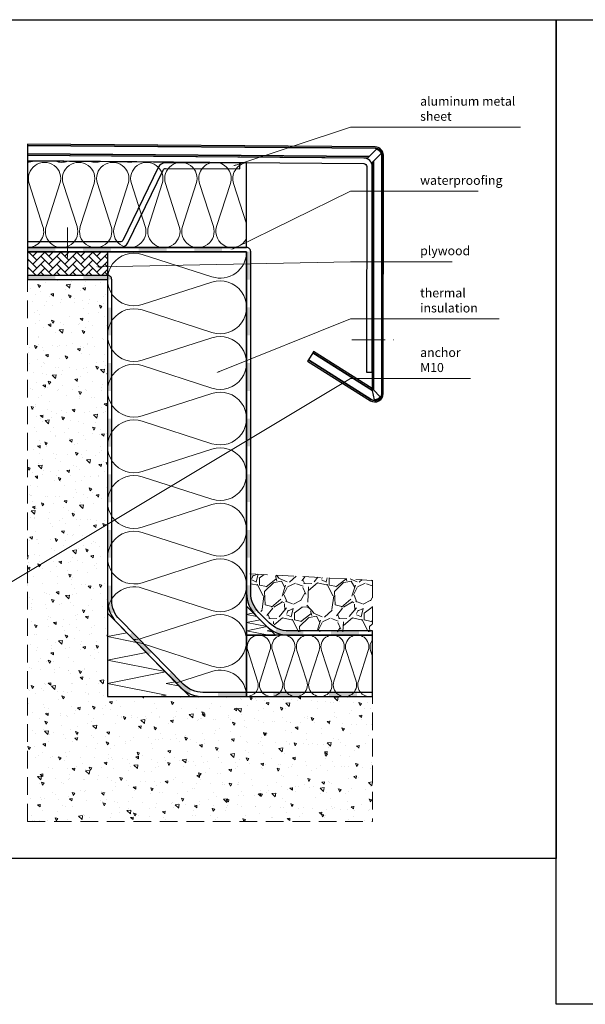
# Model space of a CAD drawing. Units: millimetres. Extents: x 834 to 6079, y 458 to 940.
# Drawn here: x 4495 to 4698, y 584 to 938 of the extents above; entities that cross this region are included whole.
import ezdxf

# ---------------------------------------------------------------- set-up
doc = ezdxf.new("R2010")
doc.units = ezdxf.units.MM
doc.linetypes.add('ACAD_ISO10W100', pattern=[18, 12, -3, 0, -3])
doc.linetypes.add('HIDDEN', pattern=[9.525, 6.35, -3.175])
for name, color, linetype in [('2-0', 40, 'Continuous'), ('3-0', 102, 'Continuous'), ('Al', 140, 'Continuous')]:
    doc.layers.add(name, color=color, linetype=linetype)
for name, color, linetype, lineweight in [('DIM-1', 6, 'Continuous', 5), ('etem - memb-hatch', 9, 'Continuous', 0), ('ETEM Fi-Hatch-1', 8, 'Continuous', 5), ('ETEM Fi-Hatch-1 @ 1', 8, 'Continuous', 5), ('ETEM Fi-Hatch-1 @ 1.3333', 8, 'Continuous', 5), ('ETEM Fi-Hatch-1 @ 15', 8, 'Continuous', 5), ('ETEM Fi-Hatch-1 @ 2', 8, 'Continuous', 5), ('ETEM Hatch-1', 8, 'Continuous', 5), ('OS', 253, 'ACAD_ISO10W100', 5)]:
    doc.layers.add(name, color=color, linetype=linetype, lineweight=lineweight)
doc.styles.add('Dim', font='simplex.shx', dxfattribs={"width": 0.65})
pattern_1 = [(140, (1659.8825, -1407.423), (0.956345, 10.93108), [1.143, -12.573]), (85, (1659.883, -1407.423), (-11.4634, -2.11457), [0.9144, -10.0584]), (190.451, (1659.962, -1406.512), (-10.507, 8.81655), [0.9714, -10.6854]), (136.1842, (1656.835, -1407.423), (2.52254, 16.264742), [1.7145, -18.8595]), (186.6356, (1657.045, -1406.068), (-14.84553, 14.244254), [1.4571, -16.0281]), (81.184, (1656.835, -1407.423), (-14.84551, 14.24428), [1.3716, -15.0876]), (111, (1657.5965, -1405.899), (6.135931, 9.096893), [1.143, -12.573]), (56, (1657.597, -1405.899), (-11.051278, 3.708122), [0.9144, -10.0584]), (161.4514, (1658.108, -1405.141), (-4.91537, 12.80499), [0.9714, -10.6854]), (127.5, (1659.8825, -1407.423), (-5.0733023, 0.185316), [0, -9.93648, 0, -10.2108, 0, -10.0965]), (97.5, (1659.8825, -1407.423), (-6.0108345, 4.00918), [0, -5.82168, 0, -9.70788, 0, -3.8481]), (57.5, (1659.8825, -1410.8216), (0.3437246, 8.1354357), [0, -3.81, 0, -11.8872, 0, -15.7734]), (47.5, (1659.8825, -1412.3456), (-1.52559, 8.887751), [0, -4.953, 0, -7.89432, 0, -11.2014])]

# ---------------------------------------------------------------- blocks, each defined once
blk = doc.blocks.new('*U96')
at = {"layer": 'etem - memb-hatch'}
h = blk.add_hatch(color=256, dxfattribs=at)
h.dxf.hatch_style = 2
h.paths.add_polyline_path([(0, 0), (10, 0), (10, 1.5), (0, 1.5)])
h = blk.add_hatch(color=256, dxfattribs=at)
h.dxf.hatch_style = 2
h.paths.add_polyline_path([(20, 0), (28.74, 0), (28.74, -0.08), (30.24, -0.08), (30.24, 0, 0.414214), (28.74, 1.5), (20, 1.5)])
h = blk.add_hatch(color=256, dxfattribs=at)
h.dxf.hatch_style = 2
h.paths.add_polyline_path([(28.74, -10.08), (28.74, -20.08), (30.24, -20.08), (30.24, -10.08)])
h = blk.add_hatch(color=256, dxfattribs=at)
h.dxf.hatch_style = 2
h.paths.add_polyline_path([(28.74, -30.08), (28.74, -40.08), (30.24, -40.08), (30.24, -30.08)])
h = blk.add_hatch(color=256, dxfattribs=at)
h.dxf.hatch_style = 2
h.paths.add_polyline_path([(28.74, -50.08), (28.74, -60.08), (30.24, -60.08), (30.24, -50.08)])
h = blk.add_hatch(color=256, dxfattribs=at)
h.dxf.hatch_style = 2
h.paths.add_polyline_path([(28.74, -70.08), (28.74, -80.08), (30.24, -80.08), (30.24, -70.08)])
h = blk.add_hatch(color=256, dxfattribs=at)
h.dxf.hatch_style = 2
h.paths.add_polyline_path([(28.74, -90.08), (28.74, -100.08), (30.24, -100.08), (30.24, -90.08)])
h = blk.add_hatch(color=256, dxfattribs=at)
h.dxf.hatch_style = 2
h.paths.add_polyline_path([(28.74, -110.08), (28.74, -115.3, 0.11179), (29.86, -120.25), (31.21, -119.6, -0.11179), (30.24, -115.3), (30.24, -110.08)])
h = blk.add_hatch(color=256, dxfattribs=at)
h.dxf.hatch_style = 2
h.paths.add_polyline_path([(36.55, -127.95), (43.56, -135.08), (44.63, -134.03), (37.62, -126.9)])
h = blk.add_hatch(color=256, dxfattribs=at)
h.dxf.hatch_style = 2
h.paths.add_polyline_path([(50.57, -142.21), (54.85, -146.56, 0.09084), (58.24, -148.95), (58.87, -147.58, -0.09084), (55.92, -145.51), (51.64, -141.16)])
h = blk.add_hatch(color=256, dxfattribs=at)
h.dxf.hatch_style = 2
h.paths.add_polyline_path([(68.41, -150), (78.41, -150), (78.41, -148.5), (68.41, -148.5)])
h = blk.add_hatch(color=256, dxfattribs=at)
h.dxf.hatch_style = 2
h.paths.add_polyline_path([(88.41, -150), (98.41, -150), (98.41, -148.5), (88.41, -148.5)])
h = blk.add_hatch(color=256, dxfattribs=at)
h.dxf.hatch_style = 2
h.paths.add_polyline_path([(108.41, -150), (118.41, -150), (118.41, -148.5), (108.41, -148.5)])
at = {"color": 0, "linetype": 'ByBlock', "lineweight": -2}
blk.add_lwpolyline([(0, 0), (28.74, 0), (28.74, -115.3, 0.196712), (32.04, -123.36), (54.85, -146.56, 0.201115), (63.05, -150), (124.06, -150), (124.06, -148.5), (63.05, -148.5, -0.201115), (55.92, -145.51), (33.11, -122.31, -0.196712), (30.24, -115.3), (30.24, 0, 0.414214), (28.74, 1.5), (0, 1.5)], format="xyb", close=True, dxfattribs=at)
blk = doc.blocks.new('*U84')
at = {"color": 0, "linetype": 'ByBlock', "lineweight": -2}
blk.add_lwpolyline([(0, 0), (-160, 0), (-160, -50), (-30, -50), (0, -20.36)], close=True, dxfattribs=at)
at = {"layer": 'ETEM Hatch-1'}
for points in [[(-30, -50, -0.509525), (-39.04, -37.56), (-30.96, -12.44, 1.376382), (-49.04, -12.44), (-40.96, -37.56, -1.376382), (-59.04, -37.56), (-50.96, -12.44, 1.376382), (-69.04, -12.44), (-60.96, -37.56, -1.376382), (-79.04, -37.56), (-70.96, -12.44, 1.376382), (-89.04, -12.44), (-80.96, -37.56, -1.376382), (-99.04, -37.56), (-90.96, -12.44, 1.376382), (-109.04, -12.44), (-100.96, -37.56, -1.376382), (-119.04, -37.56), (-110.96, -12.44, 1.376382), (-129.04, -12.44), (-120.96, -37.56, -1.376382), (-139.04, -37.56), (-130.96, -12.44, 1.376382), (-149.04, -12.44), (-140.96, -37.56, -1.376382), (-159.04, -37.56), (-150.96, -12.44, 0.509525), (-160, 0)], [(0, 0, 0.509525), (-9.04, -12.44), (-4.93, -25.23)], [(-19.46, -39.59, -0.0545), (-19.04, -37.56), (-10.96, -12.44, 1.376382), (-29.04, -12.44), (-20.96, -37.56, -0.08183), (-20.5, -40.62)]]:
    blk.add_lwpolyline(points, format="xyb", dxfattribs=at)
blk = doc.blocks.new('*U81')
at = {"color": 0, "linetype": 'ByBlock', "lineweight": -2}
blk.add_lwpolyline([(0, 0), (0, -30), (29.64, -30)], close=True, dxfattribs=at)
at = {"layer": 'ETEM Hatch-1'}
for points in [[(6.96, -7.04), (0, -8.43), (10.38, -10.51)], [(13.92, -14.08), (0, -16.87), (20.77, -21.02)], [(20.87, -21.13), (0, -25.3), (21.08, -29.52), (18.69, -30)], [(24.35, -24.65), (21.08, -25.3), (25.96, -26.28)]]:
    blk.add_lwpolyline(points, dxfattribs=at)
blk = doc.blocks.new('*U82')
at = {"color": 0, "linetype": 'ByBlock', "lineweight": -2}
blk.add_lwpolyline([(0, 0), (0, -10.42), (10.42, -10.42)], close=True, dxfattribs=at)
at = {"layer": 'ETEM Hatch-1'}
for points in [[(2.46, -2.46), (0, -2.95), (3.69, -3.69)], [(4.91, -4.91), (0, -5.9), (7.37, -7.37), (0, -8.84), (7.37, -10.32), (6.85, -10.42)], [(8.6, -8.6), (7.37, -8.84), (9.21, -9.21)]]:
    blk.add_lwpolyline(points, dxfattribs=at)
blk = doc.blocks.new('*U83')
at = {"color": 0, "linetype": 'ByBlock', "lineweight": -2}
blk.add_lwpolyline([(0, 0), (45.33, 0), (45.33, 22.1), (0, 22.1)], close=True, dxfattribs=at)
at = {"layer": 'ETEM Hatch-1'}
for points in [[(0, 0, 0.509525), (3.99, 5.5), (0.43, 16.61, -1.376382), (8.41, 16.61), (4.85, 5.5, 1.376382), (12.83, 5.5), (9.27, 16.61, -1.376382), (17.26, 16.61), (13.69, 5.5, 1.376382), (21.68, 5.5), (18.11, 16.61, -1.376382), (26.1, 16.61), (22.53, 5.5, 1.376382), (30.52, 5.5), (26.95, 16.61, -1.376382), (34.94, 16.61), (31.37, 5.5, 1.376382), (39.36, 5.5), (35.79, 16.61, -1.376382), (43.78, 16.61), (40.21, 5.5, 0.597867), (45.33, 0.15)], [(45.33, 14.44), (44.63, 16.61, -0.25042), (45.33, 20.5)]]:
    blk.add_lwpolyline(points, format="xyb", dxfattribs=at)
blk = doc.blocks.new('*U97')
at = {"layer": 'etem - memb-hatch'}
h = blk.add_hatch(color=256, dxfattribs=at)
h.dxf.hatch_style = 2
h.paths.add_polyline_path([(0, 0), (10, 0), (10, 1.5), (0, 1.5)])
h = blk.add_hatch(color=256, dxfattribs=at)
h.dxf.hatch_style = 2
h.paths.add_polyline_path([(20, 0), (30, 0), (30, 1.5), (20, 1.5)])
h = blk.add_hatch(color=256, dxfattribs=at)
h.dxf.hatch_style = 2
h.paths.add_polyline_path([(40, 0), (50, 0), (50, 1.5), (40, 1.5)])
h = blk.add_hatch(color=256, dxfattribs=at)
h.dxf.hatch_style = 2
h.paths.add_polyline_path([(60, 0), (70, 0), (70, 1.5), (60, 1.5)])
h = blk.add_hatch(color=256, dxfattribs=at)
h.dxf.hatch_style = 2
h.paths.add_polyline_path([(78.78, -0.04), (78.78, -10.04), (80.28, -10.04), (80.28, -0.04)])
h = blk.add_hatch(color=256, dxfattribs=at)
h.dxf.hatch_style = 2
h.paths.add_polyline_path([(78.78, -20.04), (78.78, -30.04), (80.28, -30.04), (80.28, -20.04)])
h = blk.add_hatch(color=256, dxfattribs=at)
h.dxf.hatch_style = 2
h.paths.add_polyline_path([(78.78, -40.04), (78.78, -50.04), (80.28, -50.04), (80.28, -40.04)])
h = blk.add_hatch(color=256, dxfattribs=at)
h.dxf.hatch_style = 2
h.paths.add_polyline_path([(78.78, -60.04), (78.78, -70.04), (80.28, -70.04), (80.28, -60.04)])
h = blk.add_hatch(color=256, dxfattribs=at)
h.dxf.hatch_style = 2
h.paths.add_polyline_path([(78.78, -80.04), (78.78, -90.04), (80.28, -90.04), (80.28, -80.04)])
h = blk.add_hatch(color=256, dxfattribs=at)
h.dxf.hatch_style = 2
h.paths.add_polyline_path([(78.78, -100.04), (78.78, -110.04), (80.28, -110.04), (80.28, -100.04)])
h = blk.add_hatch(color=256, dxfattribs=at)
h.dxf.hatch_style = 2
h.paths.add_polyline_path([(78.78, -120.04), (78.78, -122.71, 0.172233), (81.35, -129.96), (82.52, -129.02, -0.172233), (80.28, -122.71), (80.28, -120.04)])
h = blk.add_hatch(color=256, dxfattribs=at)
h.dxf.hatch_style = 2
h.paths.add_polyline_path([(89.03, -136.79, 0.111306), (93.96, -137.9), (99.2, -137.9), (99.2, -136.4), (93.96, -136.4, -0.111306), (89.67, -135.43)])
h = blk.add_hatch(color=256, dxfattribs=at)
h.dxf.hatch_style = 2
h.paths.add_polyline_path([(109.2, -137.9), (119.2, -137.9), (119.2, -136.4), (109.2, -136.4)])
at = {"color": 0, "linetype": 'ByBlock', "lineweight": -2}
blk.add_lwpolyline([(0, 0), (78.78, 0), (78.78, -122.71, 0.198912), (82.15, -130.84), (85.83, -134.53, 0.198912), (93.96, -137.9), (124.1, -137.9), (124.1, -136.4), (93.96, -136.4, -0.198912), (86.89, -133.47), (83.21, -129.78, -0.198912), (80.28, -122.71), (80.28, 0, 0.414214), (78.78, 1.5), (0, 1.5)], format="xyb", close=True, dxfattribs=at)
blk = doc.blocks.new('*U86')
at = {"color": 0, "linetype": 'ByBlock', "lineweight": -2}
for points in [[(100.98, -77.58), (123.57, -91.86, 0.273257), (126.11, -91.94, 0.273257), (127.4, -89.75), (127.44, -4, 0.197936), (126.72, -2.23, 0.197936), (124.96, -1.49), (0, -0.5), (-0.03, -3.5), (122.81, -4.48), (125.47, -1.86, -0.137215), (126.5, -2.45, -0.137215), (127.08, -3.48), (124.44, -6.12), (124.4, -88.43), (126.81, -90.84, -0.137215), (125.96, -91.67, -0.137215), (124.81, -91.94), (124.06, -88.62), (102.58, -75.05)], [(100.71, -78.01), (123.3, -92.28, 0.273257), (126.35, -92.37, 0.273257), (127.9, -89.75), (127.94, -4, 0.197936), (127.07, -1.88, 0.197936), (124.96, -0.99), (0, 0), (0, -0.5), (124.96, -1.49, -0.197936), (126.72, -2.23, -0.197936), (127.44, -4), (127.4, -89.75, -0.273257), (126.11, -91.94, -0.273257), (123.57, -91.86), (100.98, -77.58)]]:
    blk.add_lwpolyline(points, format="xyb", close=True, dxfattribs=at)
for points in [[(-0.03, -3.5), (-0.03, -4), (122.31, -4.97), (122.81, -4.48)], [(123.94, -6.62), (123.9, -87.93), (124.4, -88.43), (124.44, -6.12)], [(102.58, -75.05), (124.06, -88.62), (123.91, -87.93), (102.85, -74.63)]]:
    blk.add_lwpolyline(points, close=True, dxfattribs=at)
blk = doc.blocks.new('*U91')
at = {"color": 0, "linetype": 'ByBlock', "lineweight": -2}
blk.add_lwpolyline([(0, 0), (120.98, -0.97, -0.411964), (121.97, -1.97), (121.94, -75.98), (123.94, -75.98), (123.97, -1.97, 0.411964), (120.99, 1.03), (0.02, 2)], format="xyb", close=True, dxfattribs=at)
blk = doc.blocks.new('*U92')
at = {"color": 0, "linetype": 'ByBlock', "lineweight": -2}
blk.add_lwpolyline([(0, 0), (78.78, 0), (78.78, 30.52), (0, 31.16)], close=True, dxfattribs=at)
at = {"layer": 'ETEM Hatch-1'}
for points in [[(0, 30.65, 0.103991), (2.35, 31.14)], [(0, 0, 0.509525), (5.54, 7.62), (0.59, 23.02, -1.376382), (11.67, 23.02), (6.72, 7.62, 1.376382), (17.8, 7.62), (12.85, 23.02, -1.376382), (23.92, 23.02), (18.98, 7.62, 1.376382), (30.05, 7.62), (25.11, 23.02, -1.376382), (36.18, 23.02), (31.24, 7.62, 1.376382), (42.31, 7.62), (37.37, 23.02, -1.376382), (48.44, 23.02), (43.5, 7.62, 1.376382), (54.57, 7.62), (49.62, 23.02, -1.376382), (60.7, 23.02), (55.75, 7.62, 1.376382), (66.83, 7.62), (61.88, 23.02, -0.480627), (66.88, 30.62)], [(10.06, 31.08, 0.192088), (14.37, 31.04)], [(22.58, 30.98, 0.166959), (26.36, 30.95)], [(35.15, 30.88, 0.137871), (38.3, 30.85)], [(47.82, 30.77, 0.101456), (50.16, 30.75)], [(60.76, 30.67, 0.041544), (61.73, 30.66)], [(68.05, 30.61, -0.475686), (72.96, 23.02), (68.01, 7.62, 0.931664), (78.78, 3.26)], [(78.78, 8.58), (74.14, 23.02, -0.447405), (78.51, 30.53)]]:
    blk.add_lwpolyline(points, format="xyb", dxfattribs=at)
blk = doc.blocks.new('*U87')
at = {"color": 0, "linetype": 'ByBlock', "lineweight": -2}
blk.add_lwpolyline([(0, 0), (33.34, 0, 0.287395), (36.04, 1.69), (48.74, 27.89, -0.288452), (49.64, 28.45), (76.38, 28.35), (76.38, 30.35), (49.65, 30.45, 0.288452), (46.94, 28.76), (34.24, 2.56, -0.287395), (33.34, 2), (0, 2)], format="xyb", close=True, dxfattribs=at)
blk = doc.blocks.new('*U321')
at = {"color": 0, "linetype": 'ByBlock', "lineweight": -2}
blk.add_line((68.17, 21.11), (88.99, 21.11), dxfattribs=at)
blk.add_lwpolyline([(1.17, 0.57), (43.15, 21.11), (68.17, 21.11)], dxfattribs=at)
blk.add_solid([(0, 0), (1.07, 0.77), (1.26, 0.38)], dxfattribs=at)
at = {"color": 142, "linetype": 'ByBlock', "lineweight": -2, "insert": (68.17, 22.41), "char_height": 3.25, "width": 22.4482, "attachment_point": 7, "style": 'Dim'}
blk.add_mtext('waterproofing', dxfattribs=at)
blk = doc.blocks.new('*U322')
at = {"color": 0, "linetype": 'ByBlock', "lineweight": -2}
blk.add_line((67.53, 14.05), (103.64, 14.05), dxfattribs=at)
blk.add_lwpolyline([(1.23, 0.41), (42.51, 14.05), (67.53, 14.05)], dxfattribs=at)
blk.add_solid([(0, 0), (1.17, 0.61), (1.3, 0.2)], dxfattribs=at)
at = {"color": 142, "linetype": 'ByBlock', "lineweight": -2, "insert": (67.53, 15.35), "char_height": 3.25, "width": 37.7387, "attachment_point": 7, "style": 'Dim'}
blk.add_mtext('aluminum metal sheet', dxfattribs=at)
blk = doc.blocks.new('*U323')
at = {"color": 0, "linetype": 'ByBlock', "lineweight": -2}
blk.add_line((73.42, 19.41), (101.79, 19.41), dxfattribs=at)
blk.add_lwpolyline([(1.21, 0.48), (48.4, 19.41), (73.42, 19.41)], dxfattribs=at)
blk.add_solid([(0, 0), (1.13, 0.69), (1.29, 0.28)], dxfattribs=at)
at = {"color": 142, "linetype": 'ByBlock', "lineweight": -2, "insert": (73.42, 20.71), "char_height": 3.25, "width": 29.9929, "attachment_point": 7, "style": 'Dim'}
blk.add_mtext('thermal insulation', dxfattribs=at)
blk = doc.blocks.new('*U324')
at = {"color": 0, "linetype": 'ByBlock', "lineweight": -2}
blk.add_line((151.45, 75.81), (169.56, 75.81), dxfattribs=at)
blk.add_lwpolyline([(1.11, 0.67), (126.43, 75.81), (151.45, 75.81)], dxfattribs=at)
blk.add_solid([(0, 0), (1, 0.85), (1.23, 0.48)], dxfattribs=at)
at = {"color": 142, "linetype": 'ByBlock', "lineweight": -2, "insert": (151.45, 77.11), "char_height": 3.25, "width": 19.7321, "attachment_point": 7, "style": 'Dim'}
blk.add_mtext('anchor M10', dxfattribs=at)
blk = doc.blocks.new('*U325')
at = {"color": 0, "linetype": 'ByBlock', "lineweight": -2}
blk.add_line((116.62, 1.88), (128.18, 1.88), dxfattribs=at)
blk.add_lwpolyline([(1.3, 0.03), (91.59, 1.88), (116.62, 1.88)], dxfattribs=at)
blk.add_solid([(0, 0), (1.3, 0.24), (1.3, -0.19)], dxfattribs=at)
at = {"color": 142, "linetype": 'ByBlock', "lineweight": -2, "insert": (116.62, 3.18), "char_height": 3.25, "width": 13.1935, "attachment_point": 7, "style": 'Dim'}
blk.add_mtext('plywood', dxfattribs=at)
blk = doc.blocks.new('*U430')
at = {"layer": 'ETEM Fi-Hatch-1 @ 1'}
h = blk.add_hatch(dxfattribs=at)
h.set_pattern_fill('AR-CONC', color=256, scale=0.06, angle=90, style=0)
h.set_pattern_definition(pattern_1)
h.paths.add_polyline_path([(4526.28, 844.42), (4497.54, 844.42), (4497.54, 694.42), (4526.28, 694.42)])
h.paths.add_polyline_path([(4621.61, 694.42), (4497.54, 694.42), (4497.54, 649.53), (4621.61, 649.53)])
at = {"layer": 'ETEM Fi-Hatch-1 @ 1.3333'}
h = blk.add_hatch(dxfattribs=at)
h.set_pattern_fill('AR-CONC', color=256, scale=0.06, angle=90, style=0)
h.set_pattern_definition(pattern_1)
h.paths.add_polyline_path([(4526.28, 844.42), (4497.54, 844.42), (4497.54, 694.42), (4526.28, 694.42)])
h.paths.add_polyline_path([(4621.61, 694.42), (4497.54, 694.42), (4497.54, 649.53), (4621.61, 649.53)])
at = {"layer": 'ETEM Fi-Hatch-1 @ 15'}
h = blk.add_hatch(dxfattribs=at)
h.set_pattern_fill('AR-CONC', color=256, scale=0.06, angle=90, style=0)
h.set_pattern_definition(pattern_1)
h.paths.add_polyline_path([(4526.28, 844.42), (4497.54, 844.42), (4497.54, 694.42), (4526.28, 694.42)])
h.paths.add_polyline_path([(4621.61, 694.42), (4497.54, 694.42), (4497.54, 649.53), (4621.61, 649.53)])
at = {"layer": 'ETEM Fi-Hatch-1 @ 2'}
h = blk.add_hatch(dxfattribs=at)
h.set_pattern_fill('AR-CONC', color=256, scale=0.06, angle=90, style=0)
h.set_pattern_definition(pattern_1)
h.paths.add_polyline_path([(4526.28, 844.42), (4497.54, 844.42), (4497.54, 694.42), (4526.28, 694.42)])
h.paths.add_polyline_path([(4621.61, 694.42), (4497.54, 694.42), (4497.54, 649.53), (4621.61, 649.53)])

msp = doc.modelspace()

# ---------------------------------------------------------------- hatches: boundary and pattern name
h = msp.add_hatch()
h.set_pattern_fill('AR-HBONE', color=9, scale=0.02, style=0)
h.set_pattern_definition([(45, (1551.0417, -802.4045), (3e-16, 2.873682), [6.096, -2.032]), (135, (1552.4786, -800.9676), (3e-16, 2.873682), [6.096, -2.032])])
h.paths.add_polyline_path([(4497.54, 845.92), (4526.28, 845.92), (4526.28, 854.42), (4527.48, 854.42), (4527.48, 854.42), (4497.54, 854.42)])
at = {"layer": 'ETEM Hatch-1', "linetype": 'HIDDEN'}
h = msp.add_hatch(dxfattribs=at)
h.set_pattern_fill('GRAVEL', color=256, scale=0.7, angle=45, style=0)
h.set_pattern_definition([(273.0128, (1547.3177, -780.796), (12.57241214, -213.7303202), [2.39205, -236.8135]), (229.9697, (1547.4434, -783.1847), (138.29627704, 163.44081673), [4.104835, -406.378]), (177.5104, (1544.8032, -786.3278), (264.01957357, -12.57258514), [2.89437, -286.5429]), (312.2737, (1543.0431, -794.3741), (-238.8747865, 264.01939446), [3.738035, -370.0648]), (337.8337, (1545.5576, -797.14), (-213.73035993, 88.0064173), [3.66544, -362.8786]), (42.2737, (1548.9521, -798.523), (-264.01939446, -238.8747865), [3.738035, -370.0648]), (82.6942, (1551.71804, -796.0085), (-37.71729104, -289.16423828), [4.94336, -489.3917]), (117.2553, (1552.34666, -791.1053), (-188.58528272, 364.59865477), [4.66704, -462.0371]), (166.4296, (1550.20936, -786.9564), (-264.01936362, 62.86157469), [3.75069, -371.3185]), (220.2364, (1546.5634, -786.0763), (150.8680762, 125.72359505), [4.28199, -209.8173]), (267.3974, (1543.29456, -788.84225), (-12.57254303, -289.16407172), [5.537546, -548.2176]), (183.8141, (1555.6155, -782.0532), (-163.4404893, -12.57241855), [1.890035, -187.1142]), (216.4692, (1553.7296, -782.1789), (188.5851924, 138.29563142), [3.59577, -355.9822]), (270, (1550.838, -784.316), (12.57235, -12.57235), [2.51446, -22.63023]), (248.1986, (1548.4492, -783.6876), (37.7171774, 88.0068322), [1.35409, -134.0542]), (336.8014, (1547.9463, -784.9448), (-50.2894674, 25.1447326), [1.91496, -93.8336]), (75.9638, (1549.7065, -785.6992), (12.5722992, 62.8617726), [3.11024, -100.5641]), (206.5651, (1550.461, -782.682), (37.7170685, 12.572389), [2.24901, -53.9763]), (61.3895, (1540.6544, -792.2368), (88.0066578, 163.44065232), [3.15062, -311.9116]), (115.3462, (1542.163, -789.4709), (88.00645455, -188.58504284), [2.64319, -261.6754]), (338.1986, (1547.9463, -780.1673), (-88.0068322, 37.7171774), [2.70816, -132.7004]), (28.6105, (1550.4608, -781.1731), (-163.44065232, -88.0066578), [3.15062, -311.9116]), (24.444, (1548.4492, -800.0317), (-88.0065575, -37.7171842), [3.038245, -148.8739]), (339.7751, (1551.2151, -798.7744), (-201.1575264, 75.4342337), [2.5457, -252.0252]), (111.8014, (1560.6444, -792.614), (-37.7171774, 88.0068322), [2.70816, -132.7004]), (62.354, (1559.6386, -790.0995), (-113.1513118, -213.73002865), [2.98048, -295.0668]), (114.444, (1554.484, -798.7744), (37.7171842, -88.0065575), [1.51913, -150.3936]), (146.3099, (1559.89, -793.3683), (-62.8615697, 37.7169767), [0.906605, -89.754]), (210.9638, (1559.1357, -792.8654), (50.289439, 25.1447654), [3.66544, -69.64335]), (231.009, (1555.9926, -794.7513), (113.1510711, 138.2957295), [3.39687, -336.2898]), (348.6901, (1550.838, -786.8307), (-37.717056, 12.57233), [2.56427, -61.54246]), (38.1572, (1553.35245, -787.3336), (238.87501382, 188.58535431), [4.4769, -443.212]), (105.9454, (1556.8727, -784.5677), (37.7169829, -138.2956175), [1.83056, -181.2258]), (135, (1556.37, -782.808), (-25.14472, 2e-15), [1.0668, -16.7132]), (165.2564, (1555.364, -794.6255), (138.2957933, -37.7171379), [2.47007, -244.5373]), (93.0128, (1552.9753, -793.9969), (-12.57241214, 213.7303202), [4.7841, -234.4216]), (45, (1552.724, -789.22), (2e-15, 25.14472), [4.6228, -13.1572]), (10.3048, (1555.9926, -785.9506), (-213.7298862, -37.7168495), [2.81127, -278.3151]), (299.0546, (1558.7586, -785.4477), (37.7171634, -62.8619447), [2.5888, -126.8519]), (252.646, (1560.0158, -787.71074), (-113.15106415, -364.59839368), [4.215015, -417.2875]), (220.4261, (1558.75856, -791.7339), (-176.01299679, -150.8684013), [4.4592, -441.4606]), (220.4261, (1558.75856, -791.7339), (-176.01299679, -150.8684013), [4.4592, -441.4606])])
h.paths.add_polyline_path([(4588.79, 717.7), (4621.41, 717.7), (4621.41, 736.29), (4577.85, 738.61), (4577.85, 728.64)])

# ---------------------------------------------------------------- linework, layer by layer
msp.add_lwpolyline([(4211.96, 937.87), (4687.62, 937.87), (4687.62, 636.23), (4211.96, 636.23)], close=True)
at = {"color": 254}
msp.add_lwpolyline([(4687.62, 937.87), (5150.97, 937.87), (5150.97, 583.74), (4687.62, 583.74)], close=True, dxfattribs=at)
at = {"color": 9}
msp.add_lwpolyline([(4527.48, 854.42), (4497.54, 854.42), (4497.54, 844.42), (4526.28, 844.42)], dxfattribs=at)
msp.add_arc((4573.25, 691.41), 5.18, 35.3851, 35.5149, dxfattribs=at)
at = {"layer": 'ETEM Hatch-1', "linetype": 'HIDDEN'}
for p, q in [((4497.5, 649.53), (4497.5, 893.11)), ((4577.48, 738.56), (4621.61, 736.22)), ((4621.61, 736.31), (4621.61, 649.53)), ((4497.5, 649.53), (4621.61, 649.53))]:
    msp.add_line(p, q, dxfattribs=at)
at = {"layer": 'OS', "color": 252}
for p, q in [((4511.86, 863.13), (4511.86, 852.31)), ((4614.13, 822.78), (4630.08, 822.78))]:
    msp.add_line(p, q, dxfattribs=at)

# ---------------------------------------------------------------- block references
at = {"layer": '2-0'}
for name, p in [('*U97', (4497.5, 854.42)), ('*U96', (4497.54, 844.42))]:
    msp.add_blockref(name, p, dxfattribs=at)
at = {"layer": '3-0'}
for name, p in [('*U92', (4497.5, 855.92)), ('*U82', (4576.28, 726.94)), ('*U81', (4526.28, 724.41)), ('*U83', (4576.28, 694.42))]:
    msp.add_blockref(name, p, dxfattribs=at)
at = {"layer": '3-0', "rotation": 270}
msp.add_blockref('*U84', (4576.28, 694.42), dxfattribs=at)
at = {"layer": 'Al'}
for name, p in [('*U86', (4497.54, 893.12)), ('*U91', (4497.51, 887.07)), ('*U87', (4497.5, 855.92))]:
    msp.add_blockref(name, p, dxfattribs=at)
at = {"layer": 'DIM-1'}
for name, p in [('*U322', (4571.18, 885.16)), ('*U321', (4570.54, 855.05)), ('*U325', (4522.09, 848.96)), ('*U323', (4565.29, 810.85)), ('*U324', (4487.26, 733.02))]:
    msp.add_blockref(name, p, dxfattribs=at)
at = {"layer": 'ETEM Fi-Hatch-1'}
msp.add_blockref('*U430', (0, 0), dxfattribs=at)

doc.saveas('drawing.dxf')
